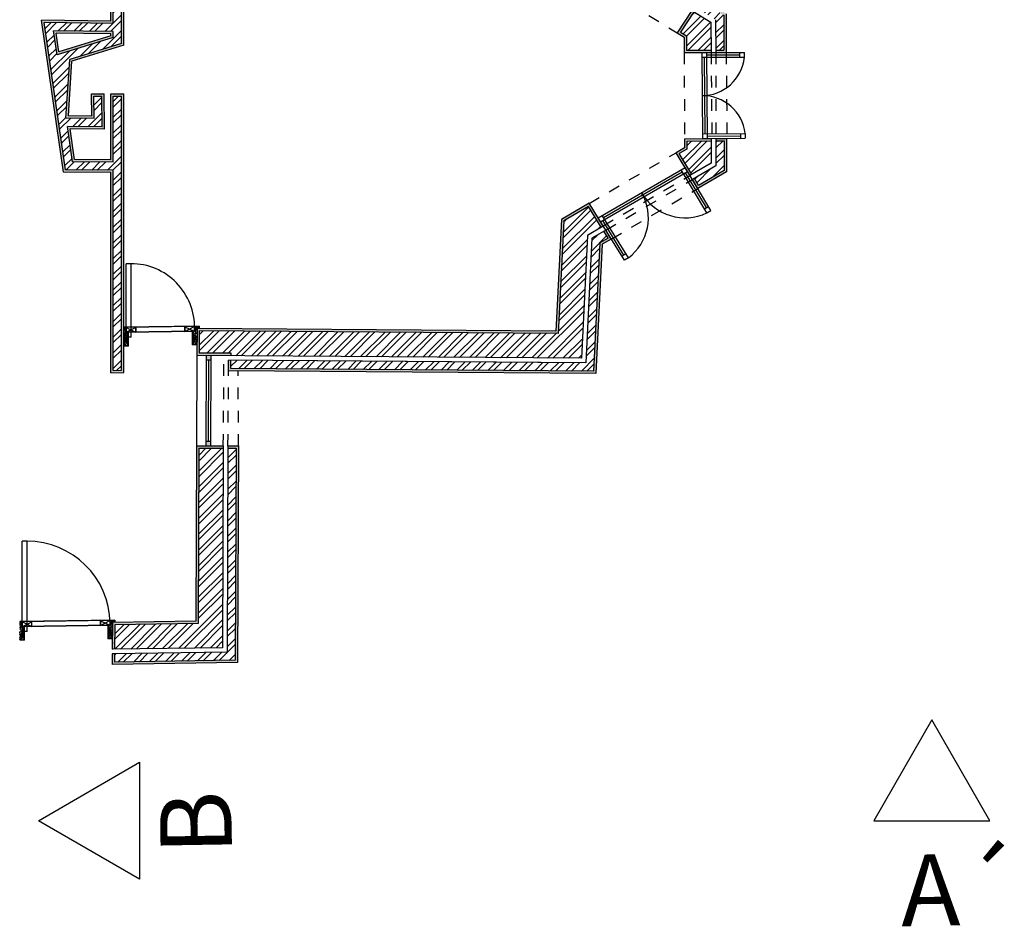
# Model space of a CAD drawing. Units: millimetres. Extents: x -2.4 to 56, y -19.7 to 17.1.
# Drawn here: x 12.9 to 21.3, y 1.5 to 9.3 of the extents above; entities that cross this region are included whole.
import ezdxf

# ---------------------------------------------------------------- set-up
doc = ezdxf.new("R2010")
doc.units = ezdxf.units.MM
doc.linetypes.add('ACAD_ISO02W100', pattern=[15, 12, -3])
for name, color, linetype in [('Alcado A', 220, 'Continuous'), ('Corte B', 230, 'Continuous'), ('hatch', 200, 'Continuous'), ('hatch portas', 40, 'Continuous'), ('invisibilidadess', 121, 'Continuous'), ('paredes', 50, 'Continuous'), ('portas 2', 20, 'Continuous'), ('portas 3', 41, 'Continuous'), ('portas mad', 30, 'Continuous'), ('vistas', 240, 'Continuous')]:
    doc.layers.add(name, color=color, linetype=linetype)
doc.styles.get("Standard").update_dxf_attribs({"font": 'arial.ttf'})
pattern_1 = [(45, (0, 0), (-0.06735192, 0.06735192), []), (45, (0, 0.047625), (-0.06735192, 0.06735192), [])]

msp = doc.modelspace()

# ---------------------------------------------------------------- hatches: boundary and pattern name
at = {"layer": 'hatch', "ltscale": 0.005}
h = msp.add_hatch(dxfattribs=at)
h.set_pattern_fill('AR-SAND', color=256, scale=0.0001)
h.paths.add_polyline_path([(13.7668, 10.9296), (13.6568, 10.9304), (13.6568, 10.0742), (12.955, 10.0376), (12.9709, 9.9283), (13.6568, 9.964), (13.6568, 9.2973), (13.0613, 9.3036), (13.2499, 8.0008), (13.6568, 7.9965), (13.6568, 6.2785), (13.7668, 6.281), (13.7668, 8.6718), (13.6568, 8.6716), (13.6568, 8.1065), (13.3453, 8.1098), (13.3072, 8.3729), (13.6035, 8.3697), (13.5999, 8.6715), (13.4899, 8.6713), (13.4922, 8.4809), (13.2926, 8.4831), (13.3226, 8.9525), (13.7668, 9.0894)])
h.paths.add_polyline_path([(13.7468, 9.1041), (13.3035, 8.9675), (13.2713, 8.4633), (13.5124, 8.4607), (13.5101, 8.6513), (13.5801, 8.6514), (13.5833, 8.39), (13.2841, 8.3931), (13.3279, 8.09), (13.6768, 8.0863), (13.6768, 8.6516), (13.7468, 8.6517), (13.7468, 6.3005), (13.6768, 6.2989), (13.6768, 8.0163), (13.2673, 8.0206), (13.0844, 9.2834), (13.6768, 9.2771), (13.6768, 9.9851), (12.988, 9.9492), (12.978, 10.0188), (13.6768, 10.0552), (13.6768, 10.9103), (13.7468, 10.9098)], flags=16)
h.paths.add_polyline_path([(13.6768, 9.2071), (13.6768, 9.1558), (13.1951, 9.0074), (13.1654, 9.2125)], flags=0)
h.paths.add_polyline_path([(13.6568, 9.1873), (13.6568, 9.1706), (13.2116, 9.0334), (13.1886, 9.1922)], flags=0)
h = msp.add_hatch(dxfattribs=at)
h.set_pattern_fill('STEEL', color=256, scale=0.03)
h.set_pattern_definition(pattern_1)
h.paths.add_polyline_path([(13.7468, 10.9098), (13.6768, 10.9103), (13.6768, 10.0552), (12.978, 10.0188), (12.988, 9.9492), (13.6768, 9.9851), (13.6768, 9.2771), (13.0844, 9.2834), (13.2673, 8.0206), (13.6768, 8.0163), (13.6768, 6.2989), (13.7468, 6.3005), (13.7468, 8.6517), (13.6768, 8.6516), (13.6768, 8.0863), (13.3279, 8.09), (13.2841, 8.3931), (13.5833, 8.39), (13.5801, 8.6514), (13.5101, 8.6513), (13.5124, 8.4607), (13.2713, 8.4633), (13.3035, 8.9675), (13.7468, 9.1041)])
h.paths.add_polyline_path([(13.6768, 9.2071), (13.6768, 9.1558), (13.1951, 9.0074), (13.1654, 9.2125)], flags=16)
h.paths.add_polyline_path([(13.6568, 9.1873), (13.6568, 9.1706), (13.2116, 9.0334), (13.1886, 9.1922)], flags=0)
h = msp.add_hatch(dxfattribs=at)
h.set_pattern_fill('STEEL', color=256, scale=0.03)
h.set_pattern_definition(pattern_1)
h.paths.add_polyline_path([(17.7467, 7.4576), (17.8656, 7.5269), (17.7554, 7.7057), (17.5426, 7.5817), (17.495, 6.6142), (14.416, 6.6374), (14.4152, 6.4474), (14.688, 6.4454), (14.6878, 6.4254), (17.6948, 6.4027)])
h.paths.add_polyline_path([(18.8092, 8.2687), (18.5992, 8.2667), (18.5994, 8.1977), (18.5348, 8.1601), (18.6434, 7.9803), (18.8097, 8.0772)])
h.paths.add_polyline_path([(18.9199, 8.0141), (18.9192, 8.2698), (18.8492, 8.2691), (18.8498, 8.0543), (18.6641, 7.946), (18.7003, 7.8861)])
h.paths.add_polyline_path([(18.8064, 9.2862), (18.6601, 9.3765), (18.5444, 9.2011), (18.5967, 9.1688), (18.5971, 9.0457), (18.8071, 9.0457)])
h.paths.add_polyline_path([(18.9162, 9.3477), (18.7207, 9.4684), (18.6821, 9.4099), (18.8463, 9.3086), (18.8471, 9.0457), (18.9171, 9.0457)])
h.paths.add_polyline_path([(17.8537, 7.3926), (17.9234, 7.4332), (17.8866, 7.4928), (17.7856, 7.434), (17.7329, 6.3624), (14.6875, 6.3854), (14.687, 6.3154), (17.7995, 6.2919)])
h = msp.add_hatch(dxfattribs=at)
h.set_pattern_fill('AR-SAND', color=256, scale=0.0001)
h.paths.add_polyline_path([(18.5992, 8.2667), (18.8092, 8.2687), (18.8091, 8.2887), (18.5791, 8.2865), (18.5793, 8.2092), (18.5072, 8.1671), (18.6261, 7.9702), (18.6434, 7.9803), (18.5348, 8.1601), (18.5994, 8.1977)])
h.paths.add_polyline_path([(18.9391, 8.29), (18.8491, 8.2891), (18.8492, 8.2691), (18.9192, 8.2698), (18.9199, 8.0141), (18.7003, 7.8861), (18.6641, 7.946), (18.6468, 7.936), (18.6933, 7.8589), (18.9399, 8.0027)])
h.paths.add_polyline_path([(18.5967, 9.1688), (18.5444, 9.2011), (18.6601, 9.3765), (18.6431, 9.387), (18.5164, 9.1949), (18.5768, 9.1577), (18.5771, 9.0257), (18.8071, 9.0257), (18.8071, 9.0457), (18.5971, 9.0457)])
h.paths.add_polyline_path([(18.9362, 9.3589), (18.7147, 9.4956), (18.6651, 9.4204), (18.6821, 9.4099), (18.7207, 9.4684), (18.9162, 9.3477), (18.9171, 9.0457), (18.8471, 9.0457), (18.8471, 9.0257), (18.9371, 9.0257)])
h = msp.add_hatch(dxfattribs=at)
h.set_pattern_fill('AR-SAND', color=256, scale=0.0001)
h.paths.add_polyline_path([(13.6768, 9.1558), (13.6768, 9.2071), (13.1654, 9.2125), (13.1951, 9.0074)])
h.paths.add_polyline_path([(13.1886, 9.1922), (13.6568, 9.1873), (13.6568, 9.1706), (13.2116, 9.0334)], flags=16)
h = msp.add_hatch(dxfattribs=at)
h.set_pattern_fill('AR-SAND', color=256, scale=0.0001)
h.paths.add_polyline_path([(17.8731, 7.3808), (17.9512, 7.4263), (17.9039, 7.5029), (17.8866, 7.4928), (17.9234, 7.4332), (17.8537, 7.3926), (17.7995, 6.2919), (14.687, 6.3154), (14.6875, 6.3854), (14.6675, 6.3855), (14.6668, 6.2955), (17.8186, 6.2717)])
h.paths.add_polyline_path([(17.5426, 7.5817), (17.7554, 7.7057), (17.8656, 7.5269), (17.8807, 7.5357), (17.881, 7.5402), (17.7622, 7.7328), (17.5231, 7.5935), (17.476, 6.6343), (14.3961, 6.6576), (14.3951, 6.4276), (14.6878, 6.4254), (14.688, 6.4454), (14.4152, 6.4474), (14.416, 6.6374), (17.495, 6.6142)])
h = msp.add_hatch(dxfattribs=at)
h.set_pattern_fill('AR-SAND', color=256, scale=0.0001)
h.paths.add_polyline_path([(14.752, 5.6514), (14.662, 5.6511), (14.6619, 5.6311), (14.7319, 5.6313), (14.7245, 3.8106), (13.689, 3.7953), (13.6892, 3.8653), (13.6692, 3.865), (13.6689, 3.775), (14.7444, 3.7909)])
h.paths.add_polyline_path([(14.4119, 5.6302), (14.6219, 5.6309), (14.622, 5.6509), (14.392, 5.6501), (14.3859, 4.1457), (13.6699, 4.135), (13.6693, 3.905), (13.6893, 3.9053), (13.6899, 4.1153), (14.4058, 4.1259)], flags=17)
at = {"layer": 'hatch'}
h = msp.add_hatch(dxfattribs=at)
h.set_pattern_fill('STEEL', color=256, scale=0.03)
h.set_pattern_definition(pattern_1)
h.paths.add_polyline_path([(14.6219, 5.6309), (14.4119, 5.6302), (14.4058, 4.1259), (13.6899, 4.1153), (13.6893, 3.9053), (14.615, 3.919)], flags=17)
h.paths.add_polyline_path([(14.7319, 5.6313), (14.6619, 5.6311), (14.6548, 3.8796), (13.6892, 3.8653), (13.689, 3.7953), (14.7245, 3.8106)])
at = {"layer": 'hatch portas', "ltscale": 0.005}
h = msp.add_hatch(color=256, dxfattribs=at)
h.dxf.hatch_style = 1
h.paths.add_polyline_path([(14.5151, 6.4267), (14.4751, 6.427), (14.475, 6.387), (14.515, 6.3867)])
h.paths.add_polyline_path([(14.5121, 5.6905), (14.4721, 5.6904), (14.472, 5.6504), (14.512, 5.6505)])

# ---------------------------------------------------------------- linework, layer by layer
at = {"layer": 'Alcado A', "ltscale": 0.005}
for p, q in [((20.7015, 3.3006), (20.2034, 2.4335)), ((21.1985, 2.4329), (20.7015, 3.3006)), ((20.2034, 2.4335), (21.1985, 2.4329))]:
    msp.add_line(p, q, dxfattribs=at)
at = {"layer": 'Corte B', "ltscale": 0.005}
for p, q in [((13.0369, 2.4337), (13.9014, 2.9363)), ((13.9014, 2.9363), (13.9023, 1.9327)), ((13.9023, 1.9327), (13.0369, 2.4337))]:
    msp.add_line(p, q, dxfattribs=at)
at = {"layer": 'invisibilidadess', "linetype": 'ACAD_ISO02W100', "ltscale": 0.005}
for p, q in [((17.9339, 9.5543), (18.5165, 9.1949)), ((18.5771, 9.0257), (18.5791, 8.2865)), ((18.8071, 9.0257), (18.8141, 8.2888)), ((18.8471, 9.0257), (18.8491, 8.2891)), ((18.9371, 9.0257), (18.9441, 8.29)), ((17.7602, 7.7317), (18.5072, 8.1671)), ((17.881, 7.5402), (18.6261, 7.9702)), ((17.9039, 7.5029), (18.6468, 7.936)), ((17.9512, 7.4263), (18.6933, 7.8589)), ((14.622, 5.6509), (14.6278, 6.4258)), ((14.662, 5.6511), (14.6668, 6.2955)), ((14.752, 5.6514), (14.7498, 6.2949))]:
    msp.add_line(p, q, dxfattribs=at)
at = {"layer": 'invisibilidadess'}
for p, q in [((14.4951, 6.4272), (14.4951, 6.4268)), ((14.492, 5.6505), (14.492, 5.6497))]:
    msp.add_line(p, q, dxfattribs=at)
at = {"layer": 'paredes'}
for p, q in [((13.7668, 9.0894), (13.7668, 10.9296)), ((13.6568, 9.2973), (13.6568, 9.964)), ((18.6431, 9.387), (18.5164, 9.1949)), ((18.6431, 9.387), (18.8064, 9.2862)), ((13.2499, 8.0008), (13.0613, 9.3036)), ((13.6568, 9.2973), (13.0613, 9.3036)), ((18.8463, 9.3086), (18.8471, 9.0257)), ((18.9362, 9.3589), (18.9371, 9.0257)), ((18.8064, 9.2862), (18.8071, 9.0257)), ((13.6568, 9.1873), (13.1886, 9.1922)), ((13.2116, 9.0334), (13.1886, 9.1922)), ((13.6568, 9.1706), (13.2116, 9.0334)), ((13.6568, 9.1706), (13.6568, 9.1873)), ((18.5164, 9.1949), (18.5768, 9.1577)), ((18.5768, 9.1577), (18.5771, 9.0257)), ((13.7668, 9.0894), (13.3226, 8.9525)), ((18.5771, 9.0257), (18.8071, 9.0257)), ((18.8471, 9.0257), (18.9371, 9.0257)), ((13.2926, 8.4831), (13.3226, 8.9525)), ((13.4922, 8.4809), (13.4899, 8.6713)), ((13.6035, 8.3697), (13.5999, 8.6715)), ((13.6568, 8.1065), (13.6568, 8.6716)), ((13.7668, 6.281), (13.7668, 8.6718)), ((13.4922, 8.4809), (13.2912, 8.4831)), ((13.6035, 8.3697), (13.3072, 8.3729)), ((13.3453, 8.1098), (13.3072, 8.3729)), ((18.5787, 8.3265), (18.579, 8.3265)), ((18.5791, 8.2865), (18.8091, 8.2887)), ((18.5791, 8.2865), (18.5793, 8.2092)), ((18.8091, 8.2887), (18.8097, 8.0772)), ((18.8491, 8.2891), (18.9391, 8.29)), ((18.8491, 8.2891), (18.8498, 8.0543)), ((18.9391, 8.29), (18.9399, 8.0027)), ((18.5793, 8.2092), (18.5072, 8.1671)), ((18.6261, 7.9702), (18.5072, 8.1671)), ((13.6568, 8.1065), (13.3453, 8.1098)), ((18.8097, 8.0772), (18.6261, 7.9702)), ((18.8498, 8.0543), (18.6468, 7.936)), ((13.6568, 7.9965), (13.2499, 8.0008)), ((13.6568, 6.2785), (13.6568, 7.9965)), ((18.9399, 8.0027), (18.6933, 7.8589)), ((18.6933, 7.8589), (18.6468, 7.936)), ((17.7622, 7.7328), (17.5231, 7.5935)), ((17.8829, 7.537), (17.7622, 7.7328)), ((17.5231, 7.5935), (17.476, 6.6343)), ((17.8829, 7.537), (17.7467, 7.4576)), ((17.881, 7.5402), (17.8807, 7.5357)), ((17.7467, 7.4576), (17.6948, 6.4027)), ((17.9039, 7.5029), (17.7856, 7.434)), ((17.9512, 7.4263), (17.9039, 7.5029)), ((17.7856, 7.434), (17.7329, 6.3624)), ((17.8731, 7.3808), (17.8186, 6.2717)), ((17.9512, 7.4263), (17.8731, 7.3808)), ((14.3961, 6.6576), (14.3951, 6.4276)), ((17.476, 6.6343), (14.3961, 6.6576)), ((17.6948, 6.4027), (14.3951, 6.4276)), ((14.395, 6.3876), (14.3948, 6.3876)), ((17.7329, 6.3624), (14.6675, 6.3855)), ((17.6945, 6.3627), (14.6675, 6.3855)), ((17.8186, 6.2717), (14.6668, 6.2955)), ((14.3918, 5.6901), (14.3921, 5.6901)), ((14.392, 5.6501), (14.3859, 4.1457)), ((14.392, 5.6501), (14.622, 5.6509)), ((14.622, 5.6509), (14.615, 3.919)), ((14.662, 5.6511), (14.6548, 3.8796)), ((14.662, 5.6511), (14.752, 5.6514)), ((14.752, 5.6514), (14.7444, 3.7909)), ((14.3859, 4.1457), (13.6699, 4.135)), ((13.6699, 4.135), (13.6693, 3.905)), ((14.615, 3.919), (13.6693, 3.905)), ((14.6548, 3.8796), (13.6692, 3.865)), ((14.7444, 3.7909), (13.6689, 3.775))]:
    msp.add_line(p, q, dxfattribs=at)
at = {"layer": 'paredes', "ltscale": 0.005}
for p, q in [((13.4899, 8.6713), (13.5999, 8.6715)), ((13.6568, 8.6716), (13.7668, 8.6718)), ((14.6668, 6.2955), (14.6675, 6.3855)), ((13.6568, 6.2785), (13.7668, 6.281))]:
    msp.add_line(p, q, dxfattribs=at)
at = {"layer": 'portas 2'}
for p, q in [((18.5164, 9.195), (18.5164, 9.1949)), ((18.5771, 8.9857), (18.5772, 8.9857)), ((18.7275, 9.0257), (19.0936, 9.0257)), ((18.7275, 8.9857), (19.0936, 8.9857)), ((18.7673, 9.0057), (19.0536, 9.0057)), ((18.7338, 8.328), (19.1001, 8.3315)), ((18.7341, 8.288), (19.1005, 8.2915)), ((18.774, 8.3084), (19.0603, 8.3111)), ((18.8063, 7.6718), (18.5847, 8.0387)), ((18.7721, 7.6511), (18.5501, 8.0187)), ((18.7685, 7.6957), (18.5881, 7.9944)), ((18.0639, 7.2434), (17.839, 7.6083)), ((18.0979, 7.2644), (17.8736, 7.6283)), ((18.0599, 7.2879), (17.8773, 7.5843)), ((13.7868, 6.5823), (13.7868, 7.2146)), ((13.8298, 6.5834), (13.8298, 7.2146))]:
    msp.add_line(p, q, dxfattribs=at)
at = {"layer": 'portas 2', "ltscale": 0.005}
for p, q in [((18.7271, 9.025), (18.7341, 8.288)), ((18.7475, 8.9857), (18.7538, 8.3282)), ((18.7671, 9.0254), (18.7741, 8.2884)), ((19.0536, 8.9857), (19.0536, 9.0257)), ((19.0936, 8.9857), (19.0936, 9.0257)), ((19.0601, 8.3311), (19.0605, 8.2911)), ((19.1001, 8.3315), (19.1005, 8.2915)), ((17.839, 7.6083), (18.5847, 8.0387)), ((17.86, 7.5743), (18.6054, 8.0044)), ((17.8841, 7.6113), (18.5604, 8.0016)), ((18.7514, 7.6853), (18.7857, 7.706)), ((18.7721, 7.6511), (18.8063, 7.6718)), ((17.849, 7.591), (17.8495, 7.5913)), ((18.0769, 7.2984), (18.0429, 7.2775)), ((13.8298, 7.2146), (13.7868, 7.2146)), ((18.0979, 7.2644), (18.0639, 7.2434)), ((13.8298, 6.5834), (13.7867, 6.5828)), ((12.8943, 4.0568), (12.8957, 4.833)), ((12.9387, 4.833), (12.8957, 4.833)), ((12.9373, 4.0574), (12.9387, 4.833)), ((12.9373, 4.0574), (12.8943, 4.0568))]:
    msp.add_line(p, q, dxfattribs=at)
for centre, radius, start, end in [((18.7271, 9.025), 0.3685, 270, 353.8884), ((18.7341, 8.288), 0.3685, 6.77774, 91.09264), ((18.5847, 8.0387), 0.4305, 34.59202, 35.69805), ((18.7341, 8.288), 0.3685, 246.88569, 247.48516), ((17.839, 7.6083), 0.4305, 306.9759, 29.98881), ((18.5847, 8.0387), 0.4305, 209.98881, 295.79896), ((13.8298, 6.6694), 0.5451, 358.82408, 90), ((12.9374, 4.1204), 0.7126, 0.716, 90.10133)]:
    msp.add_arc(centre, radius, start, end, dxfattribs=at)
at = {"layer": 'portas 3'}
msp.add_line((14.3951, 6.4276), (14.392, 5.6501), dxfattribs=at)
at = {"layer": 'portas mad', "ltscale": 0.005}
for p, q in [((14.4148, 6.6782), (13.7668, 6.6685)), ((14.3748, 6.6746), (13.786, 6.6658)), ((14.3747, 6.6346), (13.7861, 6.6258)), ((14.3747, 6.6316), (13.7861, 6.6228)), ((13.789, 6.6658), (13.8691, 6.627)), ((13.7891, 6.6258), (13.869, 6.667)), ((14.2917, 6.6334), (14.3718, 6.6746)), ((14.2918, 6.6734), (14.3717, 6.6346)), ((13.7665, 6.5085), (13.8065, 6.5079)), ((14.3944, 6.5179), (14.3544, 6.5173)), ((13.69, 4.1547), (12.8744, 4.1425)), ((13.65, 4.1511), (12.8944, 4.1398)), ((12.8974, 4.0998), (12.9774, 4.141)), ((13.5669, 4.1099), (13.647, 4.1511)), ((13.567, 4.1499), (13.6469, 4.1111)), ((13.6499, 4.1111), (12.8944, 4.0998)), ((13.6499, 4.1081), (12.8944, 4.0968)), ((12.8974, 4.1398), (12.9774, 4.101)), ((12.9144, 3.9831), (12.8768, 3.9825)), ((13.6695, 3.9944), (13.6295, 3.9938))]:
    msp.add_line(p, q, dxfattribs=at)
at = {"layer": 'portas mad'}
for p, q in [((14.3718, 6.6776), (14.3718, 6.6776)), ((14.3748, 6.6776), (14.3747, 6.6316)), ((14.4148, 6.6782), (14.4148, 6.6588)), ((13.786, 6.6688), (13.7861, 6.6228)), ((13.789, 6.6683), (13.789, 6.6682)), ((13.789, 6.6658), (13.7891, 6.6258)), ((13.7891, 6.6228), (13.7891, 6.6228)), ((13.8061, 6.6231), (13.8065, 6.5079)), ((13.869, 6.667), (13.8691, 6.627)), ((13.872, 6.6671), (13.8721, 6.6271)), ((14.2888, 6.6733), (14.2887, 6.6333)), ((14.2918, 6.6734), (14.2917, 6.6334)), ((14.3547, 6.6313), (14.3544, 6.5173)), ((14.3718, 6.6746), (14.3717, 6.6346)), ((14.4751, 6.4272), (14.472, 5.6498)), ((14.5151, 6.4271), (14.512, 5.6496)), ((14.515, 6.3867), (14.475, 6.387)), ((14.495, 6.3868), (14.4921, 5.6905)), ((14.4721, 5.6904), (14.5121, 5.6905)), ((12.8944, 4.0968), (12.8944, 4.1428)), ((12.9774, 4.101), (12.9774, 4.141)), ((13.564, 4.1498), (13.5639, 4.1098)), ((13.567, 4.1499), (13.5669, 4.1099)), ((13.647, 4.1511), (13.6469, 4.1111)), ((13.647, 4.1541), (13.647, 4.1541)), ((13.65, 4.1541), (13.6499, 4.1081)), ((13.69, 4.1547), (13.6899, 4.1353)), ((12.8945, 4.1325), (12.8944, 4.135)), ((12.8974, 4.0998), (12.8974, 4.1398)), ((12.9144, 3.9831), (12.9144, 4.0971)), ((13.6299, 4.1078), (13.6295, 3.9938))]:
    msp.add_line(p, q, dxfattribs=at)
at = {"layer": 'portas mad', "ltscale": 0.005}
for points, knots in [([(14.3947, 6.6422), (14.3943, 6.6429), (14.3924, 6.6455), (14.3886, 6.6497), (14.3833, 6.6566), (14.3818, 6.6655), (14.3819, 6.6731), (14.3833, 6.6767), (14.3838, 6.6778)], [0.01094911, 0.01094911, 0.01094911, 0.01094911, 0.01335243, 0.02046522, 0.02819447, 0.03884027, 0.04687071, 0.05047988, 0.05047988, 0.05047988, 0.05047988]), ([(14.3948, 6.6556), (14.3934, 6.6581), (14.3907, 6.6635), (14.3908, 6.6717), (14.3925, 6.6763), (14.3932, 6.6779)], [0.00995948, 0.00995948, 0.00995948, 0.00995948, 0.01833204, 0.02798265, 0.03318428, 0.03318428, 0.03318428, 0.03318428]), ([(14.4004, 6.6586), (14.3997, 6.6601), (14.3979, 6.6647), (14.398, 6.6717), (14.3997, 6.6764), (14.4004, 6.678)], [0.01326458, 0.01326458, 0.01326458, 0.01326458, 0.01833204, 0.02798265, 0.03330299, 0.03330299, 0.03330299, 0.03330299]), ([(14.4104, 6.6587), (14.4093, 6.6608), (14.407, 6.6658), (14.4071, 6.6729), (14.4084, 6.677), (14.4088, 6.6781)], [0.01140127, 0.01140127, 0.01140127, 0.01140127, 0.01833204, 0.02798265, 0.03146979, 0.03146979, 0.03146979, 0.03146979]), ([(13.7661, 6.6126), (13.7687, 6.6102), (13.7712, 6.6075), (13.7737, 6.6047), (13.774, 6.6043), (13.7766, 6.6012), (13.7829, 6.5922), (13.7768, 6.5834), (13.7724, 6.5776), (13.7715, 6.5764), (13.7707, 6.5752), (13.7698, 6.5741), (13.7686, 6.5726), (13.7675, 6.5711), (13.7663, 6.5696)], [0.02318018, 0.02318018, 0.02318018, 0.02318018, 0.03402968, 0.03402968, 0.03402968, 0.03543687, 0.04542528, 0.06436362, 0.06436362, 0.06436362, 0.0681207, 0.0681207, 0.0681207, 0.07289023, 0.07289023, 0.07289023, 0.07289023]), ([(13.7668, 6.6338), (13.767, 6.6342), (13.7687, 6.6364), (13.7722, 6.6404), (13.7775, 6.6472), (13.779, 6.6561), (13.7789, 6.6638), (13.7775, 6.6673), (13.777, 6.6684), (13.7769, 6.6685), (13.7769, 6.6686), (13.7768, 6.6686)], [0.01212526, 0.01212526, 0.01212526, 0.01212526, 0.01335243, 0.02046522, 0.02819447, 0.03884027, 0.04687071, 0.05047988, 0.05047988, 0.05047988, 0.05076227, 0.05076227, 0.05076227, 0.05076227]), ([(13.7668, 6.6476), (13.7678, 6.6497), (13.7701, 6.6547), (13.77, 6.6623), (13.7683, 6.6669), (13.7676, 6.6685)], [0.01149782, 0.01149782, 0.01149782, 0.01149782, 0.01833204, 0.02798265, 0.03318428, 0.03318428, 0.03318428, 0.03318428]), ([(13.786, 6.6435), (13.7797, 6.6365), (13.7767, 6.6293), (13.7768, 6.622), (13.777, 6.6163), (13.7803, 6.6068), (13.7947, 6.5991), (13.7876, 6.5833), (13.781, 6.5719), (13.7718, 6.5573), (13.7727, 6.5394), (13.7768, 6.5244), (13.7855, 6.5164), (13.7849, 6.5111), (13.7838, 6.5083)], [-0.0040405, -0.0040405, -0.0040405, -0.0040405, 0.0172437, 0.0172437, 0.0172437, 0.0336792, 0.0441753, 0.0599636, 0.0742396, 0.086922, 0.1099113, 0.1252367, 0.1332142, 0.1421296, 0.1421296, 0.1421296, 0.1421296]), ([(13.7904, 6.6228), (13.7906, 6.6223), (13.7908, 6.6218), (13.7911, 6.6213), (13.7926, 6.6184), (13.8001, 6.609), (13.8036, 6.5899), (13.7901, 6.5768), (13.7836, 6.5649), (13.782, 6.5478), (13.7899, 6.5345), (13.8005, 6.5196), (13.7955, 6.512), (13.7925, 6.5081)], [0.0313589, 0.0313589, 0.0313589, 0.0313589, 0.0331025, 0.0331025, 0.0331025, 0.0431512, 0.0687333, 0.0806198, 0.0976831, 0.1084879, 0.1303694, 0.1438078, 0.1571864, 0.1571864, 0.1571864, 0.1571864]), ([(13.7996, 6.623), (13.7999, 6.6222), (13.8003, 6.6215), (13.8007, 6.6208), (13.8022, 6.6182), (13.8043, 6.6155), (13.806, 6.6123), (13.8061, 6.612)], [0.03144519, 0.03144519, 0.03144519, 0.03144519, 0.03388172, 0.03388172, 0.03388172, 0.04315118, 0.04409005, 0.04409005, 0.04409005, 0.04409005]), ([(14.3546, 6.5937), (14.3562, 6.5915), (14.3622, 6.5853), (14.368, 6.5745), (14.3696, 6.5574), (14.3623, 6.545), (14.3555, 6.5352), (14.3544, 6.5322)], [0.07248327, 0.07248327, 0.07248327, 0.07248327, 0.08061978, 0.09768308, 0.10848789, 0.13036942, 0.14056518, 0.14056518, 0.14056518, 0.14056518]), ([(14.3601, 6.6302), (14.3587, 6.6275), (14.3565, 6.6248), (14.3548, 6.6217), (14.3547, 6.6214)], [0.03388172, 0.03388172, 0.03388172, 0.03388172, 0.04315118, 0.04409005, 0.04409005, 0.04409005, 0.04409005]), ([(14.3697, 6.6306), (14.3682, 6.6277), (14.3607, 6.6183), (14.3573, 6.5993), (14.3708, 6.5862), (14.3772, 6.5743), (14.3788, 6.5572), (14.371, 6.5438), (14.3603, 6.5289), (14.3653, 6.5213), (14.3683, 6.5175)], [0.0331025, 0.0331025, 0.0331025, 0.0331025, 0.0431512, 0.0687333, 0.0806198, 0.0976831, 0.1084879, 0.1303694, 0.1438078, 0.1571864, 0.1571864, 0.1571864, 0.1571864]), ([(14.3748, 6.6529), (14.3811, 6.6459), (14.3841, 6.6387), (14.384, 6.6313), (14.3838, 6.6257), (14.3805, 6.6162), (14.3661, 6.6085), (14.3732, 6.5927), (14.3799, 6.5813), (14.389, 6.5667), (14.3882, 6.5488), (14.3841, 6.5337), (14.3754, 6.5258), (14.376, 6.5205), (14.377, 6.5176)], [-0.0040405, -0.0040405, -0.0040405, -0.0040405, 0.0172437, 0.0172437, 0.0172437, 0.0336792, 0.0441753, 0.0599636, 0.0742396, 0.086922, 0.1099113, 0.1252367, 0.1332142, 0.1421296, 0.1421296, 0.1421296, 0.1421296]), ([(14.3947, 6.6219), (14.3921, 6.6195), (14.3896, 6.6169), (14.3871, 6.614), (14.3868, 6.6137), (14.3843, 6.6106), (14.3779, 6.6016), (14.3841, 6.5928), (14.3884, 6.5869), (14.3893, 6.5858), (14.3902, 6.5846), (14.3911, 6.5834), (14.3922, 6.5819), (14.3934, 6.5804), (14.3946, 6.5789)], [0.02318018, 0.02318018, 0.02318018, 0.02318018, 0.03402968, 0.03402968, 0.03402968, 0.03543687, 0.04542528, 0.06436362, 0.06436362, 0.06436362, 0.0681207, 0.0681207, 0.0681207, 0.07289023, 0.07289023, 0.07289023, 0.07289023]), ([(13.7664, 6.5307), (13.767, 6.53), (13.7676, 6.5292), (13.7682, 6.5285), (13.7688, 6.5276), (13.7694, 6.5267), (13.77, 6.5259), (13.7718, 6.5231), (13.7744, 6.5173), (13.7719, 6.5115), (13.7701, 6.5085)], [0.11521544, 0.11521544, 0.11521544, 0.11521544, 0.11782397, 0.11782397, 0.11782397, 0.12080314, 0.12080314, 0.12080314, 0.13065414, 0.14099699, 0.14099699, 0.14099699, 0.14099699]), ([(13.8062, 6.5843), (13.8046, 6.5822), (13.7987, 6.5759), (13.7928, 6.5652), (13.7913, 6.548), (13.7985, 6.5356), (13.8054, 6.5259), (13.8064, 6.5228)], [0.07248327, 0.07248327, 0.07248327, 0.07248327, 0.08061978, 0.09768308, 0.10848789, 0.13036942, 0.14056518, 0.14056518, 0.14056518, 0.14056518]), ([(13.8063, 6.5707), (13.8049, 6.568), (13.8024, 6.5619), (13.8014, 6.5505), (13.8042, 6.5431), (13.8064, 6.5391)], [0.08876021, 0.08876021, 0.08876021, 0.08876021, 0.09768308, 0.10848789, 0.1219021, 0.1219021, 0.1219021, 0.1219021]), ([(14.3546, 6.58), (14.356, 6.5774), (14.3584, 6.5712), (14.3595, 6.5598), (14.3566, 6.5525), (14.3545, 6.5485)], [0.08876021, 0.08876021, 0.08876021, 0.08876021, 0.09768308, 0.10848789, 0.1219021, 0.1219021, 0.1219021, 0.1219021]), ([(14.3944, 6.5401), (14.3938, 6.5393), (14.3932, 6.5386), (14.3927, 6.5378), (14.392, 6.537), (14.3914, 6.5361), (14.3909, 6.5353), (14.3891, 6.5324), (14.3865, 6.5267), (14.3889, 6.5209), (14.3908, 6.5178)], [0.11521544, 0.11521544, 0.11521544, 0.11521544, 0.11782397, 0.11782397, 0.11782397, 0.12080314, 0.12080314, 0.12080314, 0.13065414, 0.14099699, 0.14099699, 0.14099699, 0.14099699]), ([(12.8744, 4.0463), (12.8746, 4.0481), (12.875, 4.0497), (12.8755, 4.0514), (12.8761, 4.0531), (12.8803, 4.062), (12.9023, 4.0711), (12.8902, 4.0983), (12.8756, 4.1134), (12.8795, 4.1284), (12.8799, 4.1379), (12.8813, 4.1417), (12.8817, 4.1426)], [0.1843842, 0.1843842, 0.1843842, 0.1843842, 0.1893377, 0.1893377, 0.1893377, 0.1948213, 0.2179344, 0.2466777, 0.2630574, 0.2791988, 0.2887727, 0.2916174, 0.2916174, 0.2916174, 0.2916174]), ([(12.8944, 4.1039), (12.893, 4.105), (12.8899, 4.1076), (12.8868, 4.1129), (12.8865, 4.12), (12.8869, 4.1284), (12.8883, 4.1365), (12.8902, 4.1413), (12.8909, 4.1427)], [0.00117392, 0.00117392, 0.00117392, 0.00117392, 0.00653793, 0.01336704, 0.01888437, 0.02760631, 0.03855827, 0.04321268, 0.04321268, 0.04321268, 0.04321268]), ([(13.6699, 4.1187), (13.6694, 4.1194), (13.6675, 4.122), (13.6637, 4.1262), (13.6584, 4.1331), (13.6569, 4.142), (13.657, 4.1496), (13.6585, 4.1532), (13.659, 4.1543)], [0.01094911, 0.01094911, 0.01094911, 0.01094911, 0.01335243, 0.02046522, 0.02819447, 0.03884027, 0.04687071, 0.05047988, 0.05047988, 0.05047988, 0.05047988]), ([(13.6699, 4.1322), (13.6686, 4.1346), (13.6658, 4.14), (13.6659, 4.1482), (13.6676, 4.1528), (13.6683, 4.1544)], [0.00995948, 0.00995948, 0.00995948, 0.00995948, 0.01833204, 0.02798265, 0.03318428, 0.03318428, 0.03318428, 0.03318428]), ([(13.6756, 4.1351), (13.6749, 4.1366), (13.673, 4.1412), (13.6731, 4.1482), (13.6748, 4.1529), (13.6756, 4.1545)], [0.01326458, 0.01326458, 0.01326458, 0.01326458, 0.01833204, 0.02798265, 0.03330299, 0.03330299, 0.03330299, 0.03330299]), ([(13.6856, 4.1353), (13.6845, 4.1373), (13.6821, 4.1423), (13.6822, 4.1494), (13.6836, 4.1536), (13.684, 4.1546)], [0.01140127, 0.01140127, 0.01140127, 0.01140127, 0.01833204, 0.02798265, 0.03146979, 0.03146979, 0.03146979, 0.03146979]), ([(12.8744, 4.0721), (12.8747, 4.0723), (12.875, 4.0724), (12.8752, 4.0726), (12.8779, 4.0741), (12.8868, 4.0788), (12.8803, 4.0897), (12.8749, 4.0961), (12.8748, 4.0963), (12.8746, 4.0964), (12.8744, 4.0966)], [0.20801361, 0.20801361, 0.20801361, 0.20801361, 0.20885209, 0.20885209, 0.20885209, 0.21724629, 0.2375697, 0.2375697, 0.2375697, 0.2381905, 0.2381905, 0.2381905, 0.2381905]), ([(12.8982, 3.9828), (12.901, 3.9867), (12.9087, 3.9969), (12.8914, 4.014), (12.8852, 4.0355), (12.8933, 4.0557), (12.9052, 4.0677), (12.9087, 4.0831), (12.9038, 4.0921), (12.901, 4.0961), (12.9003, 4.0971)], [0.1305707, 0.1305707, 0.1305707, 0.1305707, 0.1438078, 0.1646331, 0.1904157, 0.2089024, 0.2263173, 0.2410782, 0.252111, 0.2557605, 0.2557605, 0.2557605, 0.2557605]), ([(12.8944, 4.1155), (12.894, 4.1162), (12.8931, 4.1182), (12.8917, 4.1225), (12.8917, 4.128), (12.8937, 4.1313), (12.8945, 4.1325)], [0.00244968, 0.00244968, 0.00244968, 0.00244968, 0.00509005, 0.00899039, 0.01609965, 0.02039726, 0.02039726, 0.02039726, 0.02039726]), ([(12.9079, 3.983), (12.9105, 3.9866), (12.9177, 3.9966), (12.9006, 4.0134), (12.8944, 4.035), (12.9025, 4.0551), (12.9114, 4.0641), (12.9142, 4.0701), (12.9144, 4.0708)], [0.13135016, 0.13135016, 0.13135016, 0.13135016, 0.14380778, 0.1646331, 0.19041566, 0.20890242, 0.22631728, 0.22831215, 0.22831215, 0.22831215, 0.22831215]), ([(12.9144, 4.0115), (12.9142, 4.0119), (12.9086, 4.0201), (12.9043, 4.0351), (12.9103, 4.0501), (12.9141, 4.0557), (12.9144, 4.0561)], [0.16347336, 0.16347336, 0.16347336, 0.16347336, 0.1646331, 0.19041566, 0.20890242, 0.21052626, 0.21052626, 0.21052626, 0.21052626]), ([(12.9144, 4.0885), (12.9136, 4.0903), (12.912, 4.093), (12.9102, 4.0956), (12.9095, 4.0965)], [0.246419946, 0.246419946, 0.246419946, 0.246419946, 0.252111045, 0.255760487, 0.255760487, 0.255760487, 0.255760487]), ([(13.6298, 4.0702), (13.6314, 4.068), (13.6373, 4.0618), (13.6432, 4.051), (13.6447, 4.0339), (13.6375, 4.0215), (13.6306, 4.0117), (13.6296, 4.0087)], [0.07248327, 0.07248327, 0.07248327, 0.07248327, 0.08061978, 0.09768308, 0.10848789, 0.13036942, 0.14056518, 0.14056518, 0.14056518, 0.14056518]), ([(13.6297, 4.0565), (13.6311, 4.0539), (13.6336, 4.0478), (13.6346, 4.0363), (13.6318, 4.029), (13.6296, 4.025)], [0.08876021, 0.08876021, 0.08876021, 0.08876021, 0.09768308, 0.10848789, 0.1219021, 0.1219021, 0.1219021, 0.1219021]), ([(13.6353, 4.1067), (13.6338, 4.104), (13.6317, 4.1013), (13.63, 4.0982), (13.6298, 4.0979)], [0.03388172, 0.03388172, 0.03388172, 0.03388172, 0.04315118, 0.04409005, 0.04409005, 0.04409005, 0.04409005]), ([(13.6449, 4.1072), (13.6434, 4.1042), (13.6359, 4.0948), (13.6324, 4.0758), (13.6459, 4.0627), (13.6524, 4.0508), (13.654, 4.0337), (13.6462, 4.0204), (13.6355, 4.0054), (13.6405, 3.9979), (13.6435, 3.994)], [0.0331025, 0.0331025, 0.0331025, 0.0331025, 0.0431512, 0.0687333, 0.0806198, 0.0976831, 0.1084879, 0.1303694, 0.1438078, 0.1571864, 0.1571864, 0.1571864, 0.1571864]), ([(13.6499, 4.1294), (13.6562, 4.1224), (13.6593, 4.1152), (13.6591, 4.1078), (13.659, 4.1022), (13.6556, 4.0927), (13.6413, 4.085), (13.6484, 4.0692), (13.655, 4.0578), (13.6642, 4.0432), (13.6633, 4.0253), (13.6592, 4.0102), (13.6506, 4.0023), (13.6511, 3.997), (13.6522, 3.9941)], [-0.0040405, -0.0040405, -0.0040405, -0.0040405, 0.0172437, 0.0172437, 0.0172437, 0.0336792, 0.0441753, 0.0599636, 0.0742396, 0.086922, 0.1099113, 0.1252367, 0.1332142, 0.1421296, 0.1421296, 0.1421296, 0.1421296]), ([(13.6698, 4.0984), (13.6673, 4.096), (13.6647, 4.0934), (13.6623, 4.0905), (13.662, 4.0902), (13.6594, 4.0871), (13.6531, 4.0781), (13.6592, 4.0693), (13.6636, 4.0634), (13.6645, 4.0623), (13.6653, 4.0611), (13.6662, 4.0599), (13.6674, 4.0585), (13.6685, 4.057), (13.6697, 4.0555)], [0.02318018, 0.02318018, 0.02318018, 0.02318018, 0.03402968, 0.03402968, 0.03402968, 0.03543687, 0.04542528, 0.06436362, 0.06436362, 0.06436362, 0.0681207, 0.0681207, 0.0681207, 0.07289023, 0.07289023, 0.07289023, 0.07289023]), ([(12.8809, 3.9826), (12.8819, 3.986), (12.8845, 3.9917), (12.8953, 4.001), (12.8846, 4.0181), (12.8776, 4.0285), (12.8757, 4.0341), (12.8751, 4.0358), (12.8747, 4.0376), (12.8744, 4.0395)], [0.11455236, 0.11455236, 0.11455236, 0.11455236, 0.12523666, 0.13321423, 0.15373904, 0.17190078, 0.17190078, 0.17190078, 0.17766995, 0.17766995, 0.17766995, 0.17766995]), ([(12.8744, 3.9868), (12.8751, 3.9876), (12.8757, 3.9885), (12.8763, 3.9893), (12.8782, 3.9921), (12.8813, 3.9983), (12.8783, 4.0047), (12.8761, 4.0085), (12.8755, 4.0093), (12.875, 4.0102), (12.8744, 4.0111)], [0.11782397, 0.11782397, 0.11782397, 0.11782397, 0.12080314, 0.12080314, 0.12080314, 0.13065414, 0.14289639, 0.14289639, 0.14289639, 0.14571659, 0.14571659, 0.14571659, 0.14571659]), ([(13.6696, 4.0166), (13.669, 4.0158), (13.6684, 4.0151), (13.6678, 4.0143), (13.6672, 4.0135), (13.6666, 4.0126), (13.6661, 4.0118), (13.6643, 4.0089), (13.6616, 4.0032), (13.6641, 3.9974), (13.6659, 3.9944)], [0.11521544, 0.11521544, 0.11521544, 0.11521544, 0.11782397, 0.11782397, 0.11782397, 0.12080314, 0.12080314, 0.12080314, 0.13065414, 0.14099699, 0.14099699, 0.14099699, 0.14099699])]:
    msp.add_open_spline(points, degree=3, knots=knots, dxfattribs=at)
for points in [[(13.8065, 6.5161), (13.8055, 6.5134), (13.8036, 6.5107), (13.8015, 6.508)], [(14.3544, 6.5255), (14.3553, 6.5228), (14.3572, 6.5201), (14.3594, 6.5174)], [(12.8749, 4.1425), (12.8748, 4.1423), (12.8746, 4.1422), (12.8744, 4.142)], [(13.6296, 4.002), (13.6305, 3.9993), (13.6324, 3.9966), (13.6345, 3.9939)], [(13.6699, 3.9549), (13.6698, 3.9537), (13.6697, 3.9526), (13.6694, 3.9514)], [(13.67, 3.9286), (13.6698, 3.9285), (13.6696, 3.9283), (13.6694, 3.9282)], [(13.6695, 3.9627), (13.6695, 3.9624), (13.6696, 3.962), (13.6697, 3.9617)], [(13.6711, 3.9051), (13.6713, 3.905), (13.6715, 3.9048), (13.6717, 3.9046)], [(13.6727, 3.8587), (13.6729, 3.8589), (13.6731, 3.8591), (13.6732, 3.8592)]]:
    msp.add_open_spline(points, degree=3, dxfattribs=at)
at = {"layer": 'vistas'}
for p, q in [((13.7468, 9.1041), (13.7468, 10.9098)), ((13.6768, 9.2771), (13.6768, 9.9851)), ((18.6601, 9.3765), (18.5444, 9.2011)), ((18.9162, 9.3477), (18.9171, 9.0457)), ((13.2673, 8.0206), (13.0844, 9.2834)), ((13.6768, 9.2771), (13.0844, 9.2834)), ((13.1951, 9.0074), (13.1654, 9.2125)), ((13.6768, 9.2071), (13.1654, 9.2125)), ((13.6768, 9.1558), (13.1951, 9.0074)), ((13.6768, 9.1558), (13.6768, 9.2071)), ((18.5444, 9.2011), (18.5967, 9.1688)), ((18.5967, 9.1688), (18.5971, 9.0457)), ((13.7468, 9.1041), (13.3035, 8.9675)), ((18.5971, 9.0457), (18.8071, 9.0457)), ((18.8471, 9.0457), (18.9171, 9.0457)), ((13.2713, 8.4633), (13.3035, 8.9675)), ((13.5124, 8.4607), (13.5101, 8.6513)), ((13.5833, 8.39), (13.5801, 8.6514)), ((13.6768, 8.0863), (13.6768, 8.6516)), ((13.7468, 6.3005), (13.7468, 8.6517)), ((13.5124, 8.4607), (13.2713, 8.4633)), ((13.5833, 8.39), (13.2841, 8.3931)), ((13.3279, 8.09), (13.2841, 8.3931)), ((18.5994, 8.1977), (18.5348, 8.1601)), ((18.5992, 8.2667), (18.8092, 8.2687)), ((18.5992, 8.2667), (18.5994, 8.1977)), ((18.8492, 8.2691), (18.9192, 8.2698)), ((18.9192, 8.2698), (18.9199, 8.0141)), ((18.6434, 7.9803), (18.5348, 8.1601)), ((13.6768, 8.0863), (13.3279, 8.09)), ((13.6768, 8.0163), (13.2673, 8.0206)), ((13.6768, 6.2989), (13.6768, 8.0163)), ((18.7003, 7.8861), (18.6641, 7.946)), ((18.9199, 8.0141), (18.7003, 7.8861)), ((17.7554, 7.7057), (17.5426, 7.5817)), ((17.8656, 7.5269), (17.7554, 7.7057)), ((17.5426, 7.5817), (17.495, 6.6142)), ((17.9234, 7.4332), (17.8866, 7.4928)), ((17.8537, 7.3926), (17.7995, 6.2919)), ((17.9234, 7.4332), (17.8537, 7.3926)), ((14.416, 6.6374), (14.4152, 6.4474)), ((17.495, 6.6142), (14.416, 6.6374)), ((14.688, 6.4454), (14.4152, 6.4474)), ((17.7995, 6.2919), (14.687, 6.3154)), ((14.4119, 5.6302), (14.4058, 4.1259)), ((14.4119, 5.6302), (14.6219, 5.6309)), ((14.6619, 5.6311), (14.7319, 5.6313)), ((14.7319, 5.6313), (14.7245, 3.8106)), ((13.6899, 4.1153), (13.6893, 3.9053)), ((14.4058, 4.1259), (13.6899, 4.1153)), ((13.6692, 3.865), (13.6689, 3.775)), ((13.6892, 3.8653), (13.689, 3.7953)), ((14.7245, 3.8106), (13.689, 3.7953))]:
    msp.add_line(p, q, dxfattribs=at)
at = {"layer": 'vistas', "ltscale": 0.005}
for p, q in [((13.5101, 8.6513), (13.5801, 8.6514)), ((13.6768, 8.6516), (13.7468, 8.6517)), ((14.6878, 6.4254), (14.688, 6.4454)), ((14.687, 6.3154), (14.6875, 6.3854)), ((13.6768, 6.2989), (13.7468, 6.3005))]:
    msp.add_line(p, q, dxfattribs=at)

# ---------------------------------------------------------------- texts
at = {"layer": 'Alcado A', "ltscale": 0.005}
msp.add_text('A´', height=0.61261, rotation=0.96738, dxfattribs=at).set_placement((20.4413, 1.5278))
at = {"layer": 'Corte B', "ltscale": 0.005}
msp.add_text('B', height=0.6126, rotation=90.96738, dxfattribs=at).set_placement((14.6972, 2.147))

doc.saveas('drawing.dxf')
